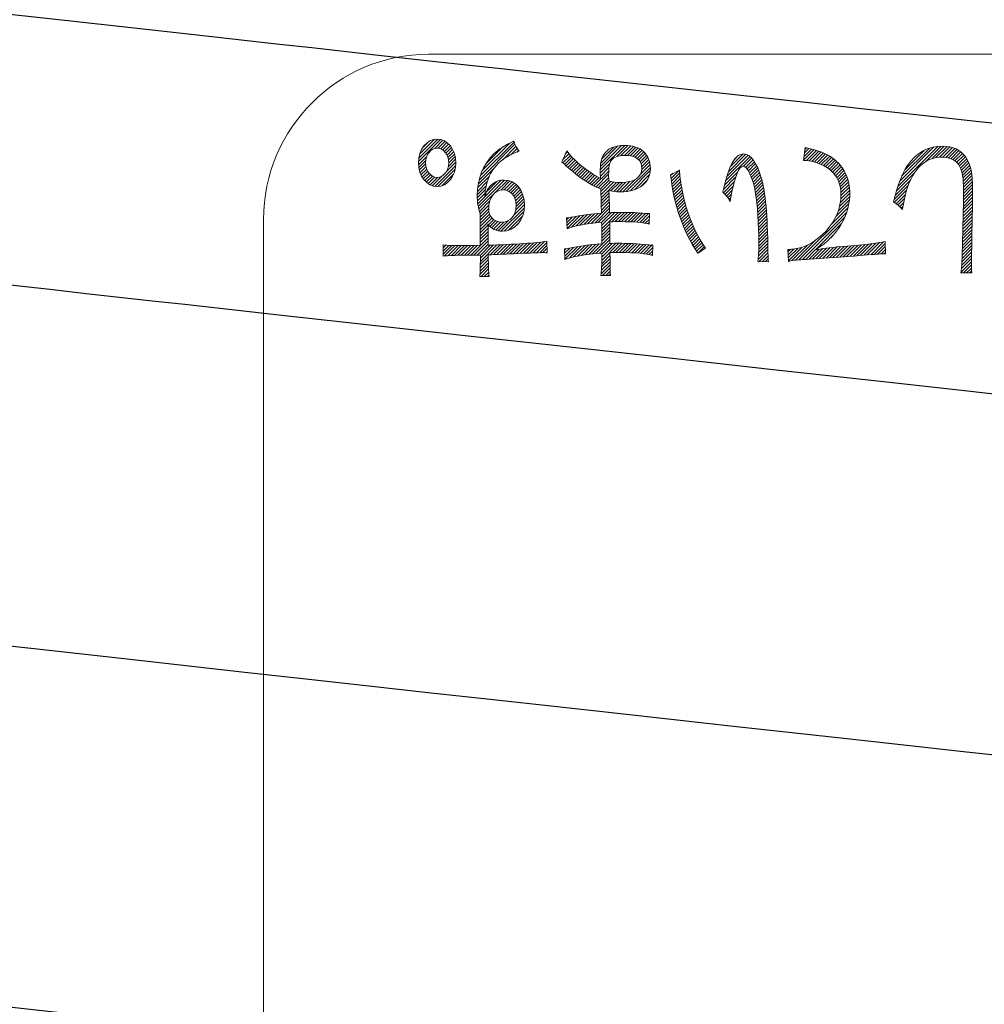
# Model space of a CAD drawing. Units: inches. Extents: x 40530 to 41377, y 13215 to 13803.
# Drawn here: x 41320 to 41325, y 13298 to 13303 of the extents above; entities that cross this region are included whole.
import ezdxf

# ---------------------------------------------------------------- set-up
doc = ezdxf.new("R2010")
doc.units = ezdxf.units.IN
doc.header["$MEASUREMENT"] = 0
for name, color, linetype in [('02-実線-1', 7, 'Continuous'), ('03-細線', 1, 'Continuous'), ('08-ﾊｯﾁﾝｸﾞ', 2, 'Continuous')]:
    doc.layers.add(name, color=color, linetype=linetype)

# ---------------------------------------------------------------- blocks, each defined once
blk = doc.blocks.new('A$C776258ca')
at = {"layer": '03-細線', "color": 1, "linetype": 'Continuous'}
for points, knots in [([(-11.8717, 12.0813), (-13.1491, 12.2259), (-14.3891, 12.3661), (-18.7373, 12.8574), (-21.6368, 13.1842), (-29.6794, 14.0887), (-34.1665, 14.5901), (-45.6245, 15.8604), (-50.595, 16.3956), (-56.3018, 16.9897), (-57.8573, 17.1481), (-60.3408, 17.3974), (-61.308, 17.4935), (-64.3924, 17.7982), (-66.5098, 18.0043), (-70.6015, 18.3947), (-72.576, 18.5796), (-74.5519, 18.7605)], [0.288036, 0.288036, 0.288036, 0.288036, 1.231013, 1.231013, 3.693038, 3.693038, 8.617089, 8.617089, 18.465191, 18.465191, 22.854507, 22.854507, 25.766254, 25.766254, 32.094508, 32.094508, 37.988758, 37.988758, 37.988758, 37.988758]), ([(-11.8717, 10.0686), (-13.2286, 10.2221), (-14.5436, 10.3708), (-18.9624, 10.8701), (-21.8619, 11.1969), (-29.9039, 12.1014), (-34.3903, 12.6027), (-45.8447, 13.8725), (-50.8104, 14.4072), (-56.5073, 15.0003), (-58.0589, 15.1583), (-60.4911, 15.4024), (-61.412, 15.494), (-64.8922, 15.838), (-67.4549, 16.0868), (-71.5282, 16.4725), (-73.0396, 16.6135), (-74.5519, 16.7522)], [0.232793, 0.232793, 0.232793, 0.232793, 1.23115, 1.23115, 3.693451, 3.693451, 8.618052, 8.618052, 18.467254, 18.467254, 22.853507, 22.853507, 25.626333, 25.626333, 33.289985, 33.289985, 37.807432, 37.807432, 37.807432, 37.807432]), ([(-11.8717, 8.0558), (-13.3084, 8.2184), (-14.6983, 8.3756), (-19.1875, 8.8828), (-22.0869, 9.2096), (-30.1285, 10.114), (-34.6141, 10.6152), (-46.065, 11.8847), (-51.0259, 12.4188), (-56.7149, 13.0111), (-58.2643, 13.1689), (-60.6789, 13.4112), (-61.5848, 13.5013), (-63.4034, 13.6811), (-64.3145, 13.7707), (-66.1359, 13.9483), (-67.0468, 14.0365), (-69.7803, 14.299), (-71.6037, 14.4712), (-73.8026, 14.6748), (-74.1773, 14.7094), (-74.5519, 14.7438)], [0.17773, 0.17773, 0.17773, 0.17773, 1.231288, 1.231288, 3.693863, 3.693863, 8.619015, 8.619015, 18.469317, 18.469317, 22.857664, 22.857664, 25.587045, 25.587045, 28.316426, 28.316426, 31.045807, 31.045807, 36.504569, 36.504569, 37.625316, 37.625316, 37.625316, 37.625316]), ([(-11.8717, 6.043), (-13.3885, 6.2147), (-14.8533, 6.3804), (-19.4126, 6.8955), (-22.3119, 7.2223), (-30.353, 8.1266), (-34.8379, 8.6278), (-46.2852, 9.8969), (-51.2413, 10.4305), (-57.0533, 11.0355), (-58.6998, 11.2028), (-61.2042, 11.4536), (-62.1039, 11.543), (-63.9131, 11.7216), (-64.8179, 11.8104), (-67.5329, 12.0747), (-69.3436, 12.2484), (-72.2872, 12.5257), (-73.4194, 12.6312), (-74.5519, 12.7353)], [0.122845, 0.122845, 0.122845, 0.122845, 1.231426, 1.231426, 3.694277, 3.694277, 8.61998, 8.61998, 18.471385, 18.471385, 23.189917, 23.189917, 25.90494, 25.90494, 28.619962, 28.619962, 34.050008, 34.050008, 37.442693, 37.442693, 37.442693, 37.442693]), ([(-11.8717, 4.5335), (-13.4487, 4.712), (-14.9697, 4.884), (-19.5814, 5.405), (-22.4807, 5.7319), (-30.5214, 6.6361), (-35.0058, 7.1372), (-46.4504, 8.406), (-51.4029, 8.9392), (-57.2084, 9.5435), (-58.8527, 9.7107), (-61.3043, 9.9562), (-62.1541, 10.0406), (-63.8621, 10.2094), (-64.7163, 10.2932), (-67.2792, 10.5432), (-68.9884, 10.7076), (-71.9824, 10.9907), (-73.267, 11.1107), (-74.5519, 11.229)], [0.081798, 0.081798, 0.081798, 0.081798, 1.231529, 1.231529, 3.694587, 3.694587, 8.620703, 8.620703, 18.472934, 18.472934, 23.191971, 23.191971, 25.757024, 25.757024, 28.322077, 28.322077, 33.452183, 33.452183, 37.305392, 37.305392, 37.305392, 37.305392]), ([(-11.8717, 3.0239), (-13.509, 3.2092), (-15.0862, 3.3876), (-19.7502, 3.9145), (-22.6495, 4.2414), (-30.6898, 5.1456), (-35.1736, 5.6466), (-46.6155, 6.9151), (-51.5645, 7.4479), (-57.3635, 8.0516), (-59.0057, 8.2185), (-61.3859, 8.4568), (-62.1675, 8.5345), (-63.7376, 8.6898), (-64.5227, 8.767), (-66.8783, 8.9973), (-68.4491, 9.1489), (-71.5305, 9.4419), (-73.041, 9.5834), (-74.5519, 9.7226)], [0.04085, 0.04085, 0.04085, 0.04085, 1.231632, 1.231632, 3.694897, 3.694897, 8.621425, 8.621425, 18.474483, 18.474483, 23.194024, 23.194024, 25.553563, 25.553563, 27.913102, 27.913102, 32.632179, 32.632179, 37.167807, 37.167807, 37.167807, 37.167807]), ([(-11.8717, 1.5143), (-45.8075, 5.3557), (-53.9845, 6.2141), (-66.2947, 7.437), (-70.4222, 7.8353), (-74.5519, 8.2163)], [0, 0, 0, 0, 24.620103, 24.620103, 37.029938, 37.029938, 37.029938, 37.029938])]:
    blk.add_open_spline(points, degree=3, knots=knots, dxfattribs=at)

msp = doc.modelspace()

# ---------------------------------------------------------------- linework, layer by layer
at = {"layer": '02-実線-1', "lineweight": 9}
for points in [[(41320.9388, 13302.2173), (41320.9388, 13302.7239), (41321.353, 13303.1381), (41321.8592, 13303.1381)], [(41321.8592, 13303.1381), (41321.8592, 13303.1381), (41351.0181, 13303.1381), (41351.0181, 13303.1381)], [(41320.9388, 13285.0589), (41320.9388, 13285.0589), (41320.9388, 13302.2173), (41320.9388, 13302.2173)]]:
    msp.add_open_spline(points, degree=3, dxfattribs=at)
at = {"layer": '02-実線-1', "lineweight": 0}
for points, knots in [([(41321.8024, 13302.5329), (41321.8024, 13302.6063), (41321.8493, 13302.6655), (41321.9068, 13302.6655), (41321.9643, 13302.6655), (41322.0108, 13302.6063), (41322.0108, 13302.5329), (41322.0108, 13302.4595), (41321.9643, 13302.4006), (41321.9068, 13302.4006), (41321.8493, 13302.4006), (41321.8024, 13302.4595), (41321.8024, 13302.5329)], [0, 0, 0, 0, 1, 1, 1, 2, 2, 2, 3, 3, 3, 4, 4, 4, 4]), ([(41321.9713, 13302.5329), (41321.9713, 13302.5781), (41321.9424, 13302.6151), (41321.9068, 13302.6151), (41321.8715, 13302.6151), (41321.8426, 13302.5781), (41321.8426, 13302.5329), (41321.8426, 13302.4877), (41321.8715, 13302.4511), (41321.9068, 13302.4511), (41321.9424, 13302.4511), (41321.9713, 13302.4877), (41321.9713, 13302.5329)], [0, 0, 0, 0, 1, 1, 1, 2, 2, 2, 3, 3, 3, 4, 4, 4, 4]), ([(41322.8333, 13302.5745), (41322.8534, 13302.6108), (41322.8961, 13302.6302), (41322.9504, 13302.6302), (41322.9966, 13302.6302), (41323.0344, 13302.6175), (41323.0583, 13302.5949)], [4, 4, 4, 4, 5, 5, 5, 6, 6, 6, 6]), ([(41323.0583, 13302.5949), (41323.082, 13302.5723), (41323.0957, 13302.5385), (41323.0957, 13302.5021), (41323.0957, 13302.4436), (41323.0598, 13302.3977), (41322.9987, 13302.3804)], [6, 6, 6, 6, 7, 7, 7, 8, 8, 8, 8]), ([(41324.5275, 13302.5152), (41324.5768, 13302.5892), (41324.6421, 13302.6256), (41324.7232, 13302.6256), (41324.7825, 13302.6256), (41324.8259, 13302.6044), (41324.8538, 13302.5638)], [9, 9, 9, 9, 10, 10, 10, 11, 11, 11, 11]), ([(41322.1469, 13302.2481), (41322.1353, 13302.2848), (41322.1304, 13302.313), (41322.1304, 13302.3521), (41322.1304, 13302.4439), (41322.1635, 13302.525), (41322.2235, 13302.5825)], [9, 9, 9, 9, 10, 10, 10, 11, 11, 11, 11]), ([(41322.8174, 13302.4464), (41322.816, 13302.4669), (41322.816, 13302.4669), (41322.816, 13302.4781), (41322.816, 13302.5251), (41322.8209, 13302.5533), (41322.8333, 13302.5745)], [2, 2, 2, 2, 3, 3, 3, 4, 4, 4, 4]), ([(41322.8636, 13302.4323), (41322.8904, 13302.4245), (41322.9042, 13302.4228), (41322.9345, 13302.4228), (41323.0033, 13302.4228), (41323.0485, 13302.4542), (41323.0485, 13302.5011), (41323.0485, 13302.548), (41323.0139, 13302.5745), (41322.9536, 13302.5745), (41322.9165, 13302.5745), (41322.8904, 13302.5646), (41322.877, 13302.5452)], [0, 0, 0, 0, 1, 1, 1, 2, 2, 2, 3, 3, 3, 4, 4, 4, 4]), ([(41323.4997, 13302.3689), (41323.534, 13302.5231), (41323.5657, 13302.5824), (41323.6155, 13302.5824), (41323.6539, 13302.5824), (41323.6902, 13302.533), (41323.7139, 13302.4483)], [6, 6, 6, 6, 7, 7, 7, 8, 8, 8, 8]), ([(41324.1301, 13302.5444), (41324.1794, 13302.5024), (41324.2073, 13302.4368), (41324.2073, 13302.3644), (41324.2073, 13302.2618), (41324.1604, 13302.1641), (41324.0775, 13302.0932)], [14, 14, 14, 14, 15, 15, 15, 16, 16, 16, 16]), ([(41324.8072, 13302.5303), (41324.7882, 13302.5525), (41324.7568, 13302.5645), (41324.7204, 13302.5645), (41324.6379, 13302.5645), (41324.574, 13302.512), (41324.5345, 13302.4114)], [4, 4, 4, 4, 5, 5, 5, 6, 6, 6, 6]), ([(41324.8538, 13302.5638), (41324.8824, 13302.5222), (41324.8922, 13302.4756), (41324.8922, 13302.3829), (41324.8922, 13302.3236), (41324.8915, 13302.3017), (41324.8859, 13302.0237)], [11, 11, 11, 11, 12, 12, 12, 13, 13, 13, 13]), ([(41323.6821, 13302.3626), (41323.6666, 13302.4525), (41323.638, 13302.5136), (41323.6119, 13302.5136), (41323.5996, 13302.5136), (41323.5876, 13302.4984), (41323.577, 13302.4695)], [2, 2, 2, 2, 3, 3, 3, 4, 4, 4, 4]), ([(41324.0729, 13302.1507), (41324.1279, 13302.2096), (41324.1583, 13302.2815), (41324.1583, 13302.3549), (41324.1583, 13302.429), (41324.1223, 13302.4879), (41324.0609, 13302.5179)], [7, 7, 7, 7, 8, 8, 8, 9, 9, 9, 9]), ([(41322.1921, 13302.3892), (41322.2133, 13302.4209), (41322.2429, 13302.4368), (41322.2796, 13302.4368), (41322.3463, 13302.4368), (41322.3935, 13302.3786), (41322.3935, 13302.2971), (41322.3935, 13302.2135), (41322.3413, 13302.1514), (41322.2704, 13302.1514), (41322.2373, 13302.1514), (41322.208, 13302.1655), (41322.19, 13302.1916)], [16, 16, 16, 16, 17, 17, 17, 18, 18, 18, 19, 19, 19, 20, 20, 20, 20]), ([(41324.8361, 13302.1056), (41324.8393, 13302.2114), (41324.8414, 13302.3317), (41324.8414, 13302.3712), (41324.8414, 13302.3822), (41324.8407, 13302.404), (41324.84, 13302.4245)], [1, 1, 1, 1, 2, 2, 2, 3, 3, 3, 3]), ([(41322.2235, 13302.216), (41322.2366, 13302.2064), (41322.251, 13302.2019), (41322.2697, 13302.2019), (41322.3138, 13302.2019), (41322.347, 13302.2417), (41322.347, 13302.2946), (41322.347, 13302.3458), (41322.318, 13302.3821), (41322.275, 13302.3821), (41322.2277, 13302.3821), (41322.1942, 13302.3398), (41322.1942, 13302.278), (41322.1942, 13302.2488), (41322.203, 13302.2301), (41322.2235, 13302.216)], [0, 0, 0, 0, 1, 1, 1, 2, 2, 2, 3, 3, 3, 4, 4, 4, 5, 5, 5, 5]), ([(41322.9987, 13302.3804), (41322.9779, 13302.3741), (41322.9571, 13302.3713), (41322.9264, 13302.3713), (41322.9035, 13302.3713), (41322.894, 13302.3723), (41322.8636, 13302.3787)], [8, 8, 8, 8, 9, 9, 9, 10, 10, 10, 10]), ([(41322.8636, 13302.3787), (41322.8647, 13302.3758), (41322.8647, 13302.3758), (41322.8647, 13302.3677), (41322.8647, 13302.3667), (41322.8654, 13302.3635), (41322.8654, 13302.3582)], [10, 10, 10, 10, 11, 11, 11, 12, 12, 12, 12]), ([(41323.6952, 13301.983), (41323.6987, 13302.0101), (41323.7001, 13302.0394), (41323.7001, 13302.0881), (41323.7001, 13302.1851), (41323.6924, 13302.3061), (41323.6821, 13302.3626)], [0, 0, 0, 0, 1, 1, 1, 2, 2, 2, 2]), ([(41322.8682, 13302.2548), (41322.8932, 13302.2559), (41322.9278, 13302.2566), (41322.9497, 13302.2566), (41322.9917, 13302.2566), (41323.0241, 13302.2548), (41323.0675, 13302.2503)], [14, 14, 14, 14, 15, 15, 15, 16, 16, 16, 16]), ([(41323.0897, 13302.1913), (41323.0583, 13302.2002), (41323.0008, 13302.2051), (41322.9303, 13302.2051), (41322.9127, 13302.2051), (41322.8883, 13302.2051), (41322.8689, 13302.2044)], [19, 19, 19, 19, 20, 20, 20, 21, 21, 21, 21]), ([(41322.19, 13302.1916), (41322.1907, 13302.1793), (41322.1907, 13302.1754), (41322.1907, 13302.1429), (41322.1907, 13302.1391), (41322.1914, 13302.1306), (41322.1914, 13302.12)], [20, 20, 20, 20, 21, 21, 21, 22, 22, 22, 22]), ([(41321.9399, 13302.0759), (41321.966, 13302.0724), (41321.99, 13302.0713), (41322.0725, 13302.0713), (41322.0831, 13302.0713), (41322.0905, 13302.0713), (41322.1469, 13302.0731)], [6, 6, 6, 6, 7, 7, 7, 8, 8, 8, 8]), ([(41322.8703, 13302.0837), (41322.8904, 13302.0844), (41322.9014, 13302.0844), (41322.9172, 13302.0844), (41322.968, 13302.0844), (41323.0241, 13302.082), (41323.0869, 13302.0756)], [22, 22, 22, 22, 23, 23, 23, 24, 24, 24, 24]), ([(41323.0869, 13302.0756), (41323.0915, 13302.0746), (41323.0957, 13302.0746), (41323.0993, 13302.0746), (41323.1014, 13302.0746), (41323.1049, 13302.0746), (41323.1088, 13302.0756)], [24, 24, 24, 24, 25, 25, 25, 26, 26, 26, 26]), ([(41322.5198, 13302.0318), (41322.5075, 13302.0322), (41322.5025, 13302.0322), (41322.4923, 13302.0322), (41322.4719, 13302.0322), (41322.4719, 13302.0322), (41322.36, 13302.0272)], [25, 25, 25, 25, 26, 26, 26, 27, 27, 27, 27]), ([(41323.1081, 13302.0157), (41323.0785, 13302.0262), (41323.0061, 13302.0333), (41322.9303, 13302.0333), (41322.9165, 13302.0333), (41322.8932, 13302.0322), (41322.8703, 13302.0322)], [27, 27, 27, 27, 28, 28, 28, 29, 29, 29, 29]), ([(41324.8859, 13302.0237), (41324.8852, 13301.9973), (41324.8852, 13301.9803), (41324.8852, 13301.9662), (41324.8852, 13301.9475), (41324.8859, 13301.9373), (41324.888, 13301.9193)], [13, 13, 13, 13, 14, 14, 14, 15, 15, 15, 15])]:
    msp.add_open_spline(points, degree=3, knots=knots, dxfattribs=at)
for points in [[(41322.2235, 13302.5825), (41322.2517, 13302.609), (41322.2824, 13302.6291), (41322.3332, 13302.6538)], [(41322.3332, 13302.6538), (41322.3449, 13302.6255), (41322.3487, 13302.6178), (41322.3632, 13302.5984)], [(41322.3632, 13302.5984), (41322.3096, 13302.5761), (41322.2789, 13302.5589), (41322.251, 13302.5321)], [(41322.6015, 13302.5374), (41322.6015, 13302.5374), (41322.6294, 13302.5991), (41322.6294, 13302.5991)], [(41322.6294, 13302.5991), (41322.6611, 13302.5568), (41322.7119, 13302.512), (41322.7705, 13302.4729)], [(41323.9494, 13302.5465), (41323.9494, 13302.5465), (41323.959, 13302.6177), (41323.959, 13302.6177)], [(41323.959, 13302.6177), (41323.9664, 13302.616), (41323.9692, 13302.6153), (41323.9805, 13302.6124)], [(41323.9805, 13302.6124), (41324.0489, 13302.5973), (41324.0909, 13302.5786), (41324.1301, 13302.5444)], [(41322.251, 13302.5321), (41322.2006, 13302.4837), (41322.1759, 13302.4262), (41322.1731, 13302.3458)], [(41322.6251, 13302.517), (41322.6138, 13302.5279), (41322.6103, 13302.5304), (41322.6015, 13302.5374)], [(41322.877, 13302.5452), (41322.8675, 13302.5328), (41322.8629, 13302.5081), (41322.8629, 13302.4658)], [(41323.9568, 13302.5465), (41323.9568, 13302.5465), (41323.9494, 13302.5465), (41323.9494, 13302.5465)], [(41324.0609, 13302.5179), (41324.0267, 13302.5338), (41323.9833, 13302.5465), (41323.9568, 13302.5465)], [(41322.8188, 13302.3882), (41322.7581, 13302.4094), (41322.6978, 13302.4499), (41322.6251, 13302.517)], [(41323.208, 13302.4666), (41323.208, 13302.4666), (41323.2577, 13302.4924), (41323.2577, 13302.4924)], [(41323.2577, 13302.4924), (41323.2701, 13302.3284), (41323.3209, 13302.177), (41323.402, 13302.0571)], [(41324.4506, 13302.3148), (41324.4767, 13302.4181), (41324.4968, 13302.4703), (41324.5275, 13302.5152)], [(41324.84, 13302.4245), (41324.8368, 13302.4774), (41324.828, 13302.5063), (41324.8072, 13302.5303)], [(41322.7705, 13302.4729), (41322.7828, 13302.4651), (41322.7987, 13302.4559), (41322.8174, 13302.4464)], [(41322.8629, 13302.4658), (41322.8629, 13302.4658), (41322.8636, 13302.4323), (41322.8636, 13302.4323)], [(41323.2606, 13302.231), (41323.2341, 13302.3051), (41323.2207, 13302.3679), (41323.208, 13302.4666)], [(41323.577, 13302.4695), (41323.5608, 13302.4254), (41323.5498, 13302.3785), (41323.541, 13302.3181)], [(41323.7139, 13302.4483), (41323.7379, 13302.3643), (41323.7481, 13302.2514), (41323.7513, 13302.0341)], [(41322.1731, 13302.3458), (41322.1794, 13302.3669), (41322.1836, 13302.3768), (41322.1921, 13302.3892)], [(41322.823, 13302.2531), (41322.8216, 13302.3025), (41322.8216, 13302.3025), (41322.8188, 13302.3882)], [(41323.541, 13302.3181), (41323.5259, 13302.3414), (41323.5195, 13302.3492), (41323.4997, 13302.3689)], [(41324.5345, 13302.4114), (41324.5186, 13302.3687), (41324.5105, 13302.3345), (41324.5003, 13302.2724)], [(41322.8654, 13302.3582), (41322.8661, 13302.3504), (41322.8661, 13302.3317), (41322.8668, 13302.3063)], [(41324.5003, 13302.2724), (41324.4809, 13302.294), (41324.4724, 13302.3007), (41324.4506, 13302.3148)], [(41322.8668, 13302.3063), (41322.8675, 13302.2943), (41322.8675, 13302.2781), (41322.8682, 13302.2548)], [(41322.1469, 13302.0731), (41322.1469, 13302.0731), (41322.1469, 13302.2481), (41322.1469, 13302.2481)], [(41322.6287, 13302.2256), (41322.6375, 13302.2266), (41322.6445, 13302.2277), (41322.6685, 13302.2319)], [(41322.6315, 13302.1649), (41322.6315, 13302.1649), (41322.6287, 13302.2256), (41322.6287, 13302.2256)], [(41322.6685, 13302.2319), (41322.7169, 13302.2418), (41322.7712, 13302.2485), (41322.823, 13302.2531)], [(41322.8689, 13302.2044), (41322.8689, 13302.2044), (41322.8703, 13302.0837), (41322.8703, 13302.0837)], [(41323.0675, 13302.2503), (41323.0753, 13302.2495), (41323.0806, 13302.2495), (41323.0848, 13302.2495)], [(41323.0848, 13302.2495), (41323.0848, 13302.2495), (41323.0905, 13302.2495), (41323.0905, 13302.2495)], [(41323.0905, 13302.2495), (41323.0905, 13302.2495), (41323.0897, 13302.1913), (41323.0897, 13302.1913)], [(41323.3597, 13302.0299), (41323.3145, 13302.0976), (41323.286, 13302.1558), (41323.2606, 13302.231)], [(41322.8238, 13302.2012), (41322.7292, 13302.192), (41322.6692, 13302.1815), (41322.6315, 13302.1649)], [(41322.8252, 13302.082), (41322.8245, 13302.1543), (41322.8245, 13302.1543), (41322.8238, 13302.2012)], [(41323.9392, 13302.0618), (41323.9861, 13302.0773), (41324.0341, 13302.109), (41324.0729, 13302.1507)], [(41322.1914, 13302.12), (41322.1914, 13302.12), (41322.1914, 13302.0741), (41322.1914, 13302.0741)], [(41322.1914, 13302.0741), (41322.3311, 13302.0773), (41322.4712, 13302.0865), (41322.5177, 13302.096)], [(41322.5177, 13302.096), (41322.5177, 13302.096), (41322.5198, 13302.0318), (41322.5198, 13302.0318)], [(41324.0775, 13302.0932), (41324.056, 13302.0748), (41324.0376, 13302.0621), (41324.0115, 13302.0466)], [(41324.1646, 13302.066), (41324.3079, 13302.0783), (41324.3699, 13302.0854), (41324.4038, 13302.0949)], [(41324.4038, 13302.0949), (41324.4038, 13302.0949), (41324.4073, 13302.0254), (41324.4073, 13302.0254)], [(41324.8273, 13301.9193), (41324.8316, 13301.9493), (41324.8344, 13301.9945), (41324.8361, 13302.1056)], [(41321.9399, 13302.0131), (41321.9399, 13302.0131), (41321.9399, 13302.0759), (41321.9399, 13302.0759)], [(41322.616, 13302.0538), (41322.628, 13302.0545), (41322.628, 13302.0545), (41322.6639, 13302.0605)], [(41322.6195, 13301.9938), (41322.6195, 13301.9938), (41322.616, 13302.0538), (41322.616, 13302.0538)], [(41322.6639, 13302.0605), (41322.7292, 13302.0728), (41322.7479, 13302.0756), (41322.8252, 13302.082)], [(41323.1088, 13302.0756), (41323.1088, 13302.0756), (41323.1081, 13302.0157), (41323.1081, 13302.0157)], [(41323.402, 13302.0571), (41323.402, 13302.0571), (41323.3597, 13302.0299), (41323.3597, 13302.0299)], [(41323.8612, 13302.0501), (41323.8895, 13302.0501), (41323.9131, 13302.0536), (41323.9392, 13302.0618)], [(41323.8658, 13301.9838), (41323.8658, 13301.9838), (41323.8612, 13302.0501), (41323.8612, 13302.0501)], [(41324.0115, 13302.0466), (41324.0524, 13302.0554), (41324.0874, 13302.06), (41324.1646, 13302.066)], [(41322.1477, 13302.0191), (41322.0164, 13302.0181), (41321.9631, 13302.0166), (41321.9399, 13302.0131)], [(41322.1441, 13301.8992), (41322.1469, 13301.9274), (41322.1477, 13301.9408), (41322.1477, 13302.0096)], [(41322.1477, 13302.0096), (41322.1477, 13302.0096), (41322.1477, 13302.0191), (41322.1477, 13302.0191)], [(41322.36, 13302.0272), (41322.2934, 13302.0237), (41322.2394, 13302.0219), (41322.1921, 13302.0198)], [(41322.1921, 13302.0198), (41322.1921, 13302.0198), (41322.1935, 13301.9503), (41322.1935, 13301.9503)], [(41322.8252, 13302.0298), (41322.7292, 13302.022), (41322.6576, 13302.0097), (41322.6195, 13301.9938)], [(41322.8202, 13301.9052), (41322.823, 13301.9239), (41322.8245, 13301.9663), (41322.8252, 13302.0298)], [(41322.8703, 13302.0322), (41322.871, 13301.925), (41322.871, 13301.925), (41322.8735, 13301.9052)], [(41323.7534, 13301.9819), (41323.7534, 13301.9819), (41323.6952, 13301.983), (41323.6952, 13301.983)], [(41323.7513, 13302.0341), (41323.752, 13302.0006), (41323.752, 13301.9978), (41323.7534, 13301.9819)], [(41323.948, 13301.9937), (41323.9096, 13301.9916), (41323.8768, 13301.9884), (41323.8658, 13301.9838)], [(41324.3428, 13302.0226), (41324.2602, 13302.0148), (41324.0376, 13301.999), (41323.948, 13301.9937)], [(41324.3823, 13302.0254), (41324.3724, 13302.0254), (41324.3643, 13302.0244), (41324.3428, 13302.0226)], [(41324.4073, 13302.0254), (41324.4073, 13302.0254), (41324.3823, 13302.0254), (41324.3823, 13302.0254)], [(41322.1935, 13301.9503), (41322.1935, 13301.9274), (41322.1942, 13301.9175), (41322.1963, 13301.8992)], [(41322.1963, 13301.8992), (41322.1963, 13301.8992), (41322.1441, 13301.8992), (41322.1441, 13301.8992)], [(41322.8735, 13301.9052), (41322.8735, 13301.9052), (41322.8202, 13301.9052), (41322.8202, 13301.9052)], [(41324.888, 13301.9193), (41324.888, 13301.9193), (41324.8273, 13301.9193), (41324.8273, 13301.9193)]]:
    msp.add_open_spline(points, degree=3, dxfattribs=at)
at = {"layer": '08-ﾊｯﾁﾝｸﾞ', "linetype": 'Continuous'}
for p, q in [((41321.9258, 13302.6633), (41321.8025, 13302.54)), ((41321.9103, 13302.6655), (41321.8045, 13302.5597)), ((41321.8912, 13302.6641), (41321.81, 13302.5829)), ((41321.8625, 13302.653), (41321.8253, 13302.6159)), ((41321.9392, 13302.659), (41321.8935, 13302.6133)), ((41321.9509, 13302.6531), (41321.9126, 13302.6148)), ((41321.9614, 13302.6459), (41321.9266, 13302.6111)), ((41322.3353, 13302.6486), (41322.1472, 13302.4605)), ((41322.3123, 13302.6433), (41322.1583, 13302.4892)), ((41321.9708, 13302.6376), (41321.938, 13302.6048)), ((41321.9791, 13302.6283), (41321.9475, 13302.5966)), ((41321.9866, 13302.6181), (41321.9554, 13302.5869)), ((41321.9932, 13302.6069), (41321.9619, 13302.5756)), ((41321.9988, 13302.5949), (41321.9668, 13302.5629)), ((41322.3406, 13302.6362), (41322.1402, 13302.4357)), ((41322.2707, 13302.6193), (41322.1783, 13302.5269)), ((41322.3464, 13302.6243), (41322.2725, 13302.5504)), ((41322.3529, 13302.6131), (41322.3176, 13302.5778)), ((41322.3601, 13302.6026), (41322.3504, 13302.593)), ((41322.6337, 13302.5935), (41322.6211, 13302.5808)), ((41322.9533, 13302.6302), (41322.8162, 13302.493)), ((41322.9351, 13302.6297), (41322.8171, 13302.5116)), ((41322.9149, 13302.6272), (41322.8193, 13302.5315)), ((41322.891, 13302.6208), (41322.8245, 13302.5544)), ((41322.9702, 13302.6294), (41322.9088, 13302.5679)), ((41322.986, 13302.6275), (41322.9316, 13302.5731)), ((41323.0006, 13302.6245), (41322.9506, 13302.5744)), ((41323.0143, 13302.6205), (41322.9678, 13302.5739)), ((41323.027, 13302.6155), (41322.9835, 13302.5719)), ((41323.0387, 13302.6095), (41322.9977, 13302.5685)), ((41323.0493, 13302.6025), (41323.0104, 13302.5635)), ((41323.0589, 13302.5944), (41323.0215, 13302.5569)), ((41324.0074, 13302.6059), (41323.9497, 13302.5482)), ((41323.9933, 13302.6095), (41323.9524, 13302.5686)), ((41323.9789, 13302.6128), (41323.9551, 13302.589)), ((41323.9648, 13302.6163), (41323.9578, 13302.6094)), ((41324.0212, 13302.602), (41323.9653, 13302.5461)), ((41324.0347, 13302.5978), (41323.9808, 13302.544)), ((41324.0477, 13302.5932), (41323.9954, 13302.5409)), ((41324.0603, 13302.5881), (41324.0094, 13302.5372)), ((41324.6975, 13302.6243), (41324.475, 13302.4017)), ((41324.6768, 13302.6213), (41324.4842, 13302.4286)), ((41324.6532, 13302.6153), (41324.496, 13302.4581)), ((41324.6238, 13302.6036), (41324.514, 13302.4938)), ((41324.7164, 13302.6255), (41324.6302, 13302.5393)), ((41324.7339, 13302.6253), (41324.664, 13302.5554)), ((41324.7502, 13302.624), (41324.6879, 13302.5617)), ((41324.7654, 13302.6215), (41324.7081, 13302.5641)), ((41324.7795, 13302.6179), (41324.7261, 13302.5644)), ((41324.7926, 13302.6133), (41324.7423, 13302.563)), ((41324.8047, 13302.6077), (41324.757, 13302.5601)), ((41324.8159, 13302.6012), (41324.7704, 13302.5557)), ((41324.8261, 13302.5938), (41324.7824, 13302.5501)), ((41324.8355, 13302.5855), (41324.7933, 13302.5432)), ((41321.8492, 13302.569), (41321.8027, 13302.5225)), ((41321.8433, 13302.5455), (41321.8044, 13302.5066)), ((41322.0108, 13302.5362), (41321.9584, 13302.4838)), ((41322.0097, 13302.5528), (41321.9693, 13302.5123)), ((41322.0035, 13302.5819), (41321.9702, 13302.5486)), ((41322.0072, 13302.5679), (41321.9713, 13302.5321)), ((41322.6417, 13302.5837), (41322.6065, 13302.5486)), ((41322.6499, 13302.5743), (41322.6079, 13302.5323)), ((41322.6584, 13302.5651), (41322.6175, 13302.5242)), ((41322.6672, 13302.5562), (41322.6266, 13302.5156)), ((41322.6761, 13302.5475), (41322.6359, 13302.5072)), ((41322.6853, 13302.5389), (41322.6452, 13302.4988)), ((41322.6946, 13302.5306), (41322.6547, 13302.4906)), ((41323.0674, 13302.5852), (41323.031, 13302.5488)), ((41323.0749, 13302.5749), (41323.0387, 13302.5388)), ((41323.0813, 13302.5637), (41323.0444, 13302.5268)), ((41323.0868, 13302.5515), (41323.0477, 13302.5125)), ((41323.0911, 13302.5381), (41323.0482, 13302.4953)), ((41323.6511, 13302.5679), (41323.515, 13302.4317)), ((41323.6407, 13302.5751), (41323.5219, 13302.4563)), ((41323.6284, 13302.5805), (41323.5302, 13302.4822)), ((41323.6125, 13302.5823), (41323.541, 13302.5107)), ((41323.5874, 13302.5748), (41323.5605, 13302.5479)), ((41323.6602, 13302.5592), (41323.6143, 13302.5134)), ((41323.6683, 13302.5497), (41323.6263, 13302.5077)), ((41323.6756, 13302.5393), (41323.6351, 13302.4987)), ((41324.0725, 13302.5826), (41324.0228, 13302.533)), ((41324.0842, 13302.5766), (41324.0359, 13302.5283)), ((41324.0953, 13302.5701), (41324.0486, 13302.5233)), ((41324.106, 13302.5631), (41324.0608, 13302.5179)), ((41324.1163, 13302.5557), (41324.0724, 13302.5118)), ((41324.126, 13302.5478), (41324.0832, 13302.505)), ((41324.1355, 13302.5396), (41324.0934, 13302.4975)), ((41324.1444, 13302.5308), (41324.103, 13302.4893)), ((41324.8441, 13302.5764), (41324.8028, 13302.5351)), ((41324.8519, 13302.5665), (41324.811, 13302.5257)), ((41324.859, 13302.5559), (41324.8183, 13302.5152)), ((41324.8654, 13302.5447), (41324.8244, 13302.5037)), ((41324.8711, 13302.5327), (41324.8294, 13302.491)), ((41321.8427, 13302.5272), (41321.8074, 13302.4919)), ((41321.8448, 13302.5116), (41321.8116, 13302.4784)), ((41321.8488, 13302.4979), (41321.8167, 13302.4658)), ((41321.8543, 13302.4858), (41321.8228, 13302.4542)), ((41322.0102, 13302.5179), (41321.8939, 13302.4016)), ((41322.007, 13302.497), (41321.9107, 13302.4007)), ((41322.2234, 13302.5013), (41322.1355, 13302.4134)), ((41322.7042, 13302.5224), (41322.6642, 13302.4825)), ((41322.7139, 13302.5145), (41322.6739, 13302.4745)), ((41322.7237, 13302.5066), (41322.6837, 13302.4666)), ((41322.7337, 13302.499), (41322.6936, 13302.4589)), ((41322.7439, 13302.4914), (41322.7037, 13302.4513)), ((41322.7542, 13302.4841), (41322.714, 13302.4439)), ((41322.7646, 13302.4768), (41322.7245, 13302.4367)), ((41322.8634, 13302.4872), (41322.7804, 13302.4042)), ((41322.869, 13302.5282), (41322.816, 13302.4752)), ((41322.8649, 13302.5064), (41322.8166, 13302.4581)), ((41323.0956, 13302.5073), (41322.9612, 13302.3729)), ((41323.0951, 13302.4892), (41322.9821, 13302.3761)), ((41323.0941, 13302.5235), (41323.0411, 13302.4705)), ((41323.2572, 13302.4921), (41323.2108, 13302.4457)), ((41323.2591, 13302.4763), (41323.213, 13302.4302)), ((41323.5814, 13302.4804), (41323.5088, 13302.4079)), ((41323.6823, 13302.5283), (41323.6423, 13302.4883)), ((41323.6884, 13302.5167), (41323.6485, 13302.4769)), ((41323.6941, 13302.5047), (41323.6541, 13302.4648)), ((41323.6993, 13302.4922), (41323.6592, 13302.4521)), ((41323.7041, 13302.4794), (41323.6637, 13302.439)), ((41324.1529, 13302.5216), (41324.1118, 13302.4805)), ((41324.1607, 13302.5117), (41324.12, 13302.4711)), ((41324.168, 13302.5014), (41324.1275, 13302.4609)), ((41324.1748, 13302.4905), (41324.1343, 13302.45)), ((41324.181, 13302.479), (41324.1404, 13302.4384)), ((41324.5685, 13302.4776), (41324.4672, 13302.3762)), ((41324.8761, 13302.52), (41324.8332, 13302.4772)), ((41324.8803, 13302.5066), (41324.8361, 13302.4624)), ((41324.8838, 13302.4923), (41324.8382, 13302.4468)), ((41324.8865, 13302.4774), (41324.8396, 13302.4305)), ((41321.8614, 13302.4751), (41321.8298, 13302.4435)), ((41321.8699, 13302.466), (41321.8376, 13302.4337)), ((41321.8801, 13302.4585), (41321.8465, 13302.4249)), ((41321.8924, 13302.4531), (41321.8563, 13302.417)), ((41321.908, 13302.4511), (41321.8673, 13302.4104)), ((41321.9323, 13302.4577), (41321.8797, 13302.4051)), ((41321.999, 13302.4713), (41321.9322, 13302.4046)), ((41322.1861, 13302.4286), (41322.131, 13302.3735)), ((41322.1969, 13302.4571), (41322.1326, 13302.3928)), ((41322.2639, 13302.4358), (41322.1334, 13302.3052)), ((41322.2826, 13302.4368), (41322.1359, 13302.2901)), ((41322.2401, 13302.4296), (41322.1822, 13302.3717)), ((41322.2987, 13302.4351), (41322.2303, 13302.3668)), ((41322.3128, 13302.4316), (41322.2622, 13302.381)), ((41322.3254, 13302.4265), (41322.2808, 13302.3819)), ((41322.7753, 13302.4699), (41322.7352, 13302.4297)), ((41322.7864, 13302.4633), (41322.7461, 13302.4229)), ((41322.7977, 13302.4569), (41322.7572, 13302.4164)), ((41322.8092, 13302.4507), (41322.7686, 13302.4102)), ((41322.8629, 13302.4691), (41322.7925, 13302.3986)), ((41322.8632, 13302.4517), (41322.8049, 13302.3934)), ((41322.8636, 13302.4344), (41322.8178, 13302.3886)), ((41322.8758, 13302.4289), (41322.8193, 13302.3724)), ((41322.8903, 13302.4258), (41322.8199, 13302.3553)), ((41322.906, 13302.4237), (41322.8205, 13302.3382)), ((41322.9228, 13302.4229), (41322.876, 13302.3761)), ((41322.9404, 13302.4228), (41322.8911, 13302.3735)), ((41322.9595, 13302.4242), (41322.907, 13302.3717)), ((41322.9813, 13302.4284), (41322.9242, 13302.3713)), ((41323.0109, 13302.4403), (41322.9422, 13302.3715)), ((41323.0912, 13302.4676), (41323.0065, 13302.3828)), ((41323.0774, 13302.4361), (41323.0402, 13302.3989)), ((41323.2205, 13302.4731), (41323.2087, 13302.4613)), ((41323.2607, 13302.4602), (41323.2153, 13302.4148)), ((41323.2625, 13302.4444), (41323.2177, 13302.3996)), ((41323.2645, 13302.4287), (41323.2203, 13302.3845)), ((41323.5632, 13302.4269), (41323.5025, 13302.3662)), ((41323.571, 13302.4524), (41323.5033, 13302.3847)), ((41323.7085, 13302.4662), (41323.6679, 13302.4255)), ((41323.7127, 13302.4526), (41323.6717, 13302.4116)), ((41323.7165, 13302.4388), (41323.6752, 13302.3974)), ((41323.7201, 13302.4247), (41323.6783, 13302.3829)), ((41324.1867, 13302.467), (41324.1457, 13302.426)), ((41324.1917, 13302.4544), (41324.1502, 13302.4128)), ((41324.1962, 13302.4411), (41324.1538, 13302.3987)), ((41324.2, 13302.4273), (41324.1564, 13302.3837)), ((41324.5456, 13302.437), (41324.4602, 13302.3516)), ((41324.8886, 13302.4618), (41324.8404, 13302.4136)), ((41324.8901, 13302.4457), (41324.8409, 13302.3965)), ((41324.8912, 13302.4291), (41324.8413, 13302.3792)), ((41322.1799, 13302.4048), (41322.1304, 13302.3552)), ((41322.1762, 13302.3834), (41322.1306, 13302.3378)), ((41322.3367, 13302.4201), (41322.2956, 13302.3791)), ((41322.3468, 13302.4126), (41322.308, 13302.3738)), ((41322.3559, 13302.404), (41322.3184, 13302.3665)), ((41322.364, 13302.3944), (41322.3271, 13302.3575)), ((41322.3712, 13302.3839), (41322.3343, 13302.347)), ((41322.3774, 13302.3725), (41322.34, 13302.335)), ((41323.2668, 13302.4133), (41323.223, 13302.3695)), ((41323.2693, 13302.3981), (41323.2259, 13302.3547)), ((41323.2719, 13302.3831), (41323.229, 13302.3402)), ((41323.2748, 13302.3683), (41323.2323, 13302.3258)), ((41323.557, 13302.403), (41323.5112, 13302.3572)), ((41323.5519, 13302.3802), (41323.5196, 13302.3479)), ((41323.7234, 13302.4103), (41323.6812, 13302.3681)), ((41323.7263, 13302.3956), (41323.6837, 13302.353)), ((41323.7291, 13302.3806), (41323.686, 13302.3375)), ((41324.2068, 13302.3811), (41324.1572, 13302.3315)), ((41324.203, 13302.4127), (41324.1579, 13302.3675)), ((41324.2054, 13302.3973), (41324.1582, 13302.3502)), ((41324.5327, 13302.4064), (41324.4538, 13302.3276)), ((41324.5237, 13302.3798), (41324.4555, 13302.3116)), ((41324.8922, 13302.3771), (41324.841, 13302.3259)), ((41324.8922, 13302.3947), (41324.8412, 13302.3438)), ((41324.8919, 13302.412), (41324.8414, 13302.3616)), ((41322.1741, 13302.3636), (41322.1316, 13302.3211)), ((41322.2174, 13302.3539), (41322.1391, 13302.2756)), ((41322.1996, 13302.3184), (41322.1428, 13302.2616)), ((41322.3827, 13302.3601), (41322.3441, 13302.3215)), ((41322.3926, 13302.3169), (41322.3441, 13302.2685)), ((41322.3871, 13302.3468), (41322.3465, 13302.3062)), ((41322.3904, 13302.3324), (41322.3468, 13302.2889)), ((41322.865, 13302.3651), (41322.821, 13302.3211)), ((41322.8659, 13302.3483), (41322.8216, 13302.304)), ((41322.8662, 13302.331), (41322.8221, 13302.2868)), ((41322.8666, 13302.3137), (41322.8226, 13302.2696)), ((41323.2779, 13302.3537), (41323.2358, 13302.3116)), ((41323.2812, 13302.3393), (41323.2395, 13302.2976)), ((41323.2846, 13302.3251), (41323.2434, 13302.2838)), ((41323.5476, 13302.3582), (41323.5274, 13302.338)), ((41323.5439, 13302.3369), (41323.5347, 13302.3277)), ((41323.7316, 13302.3654), (41323.6879, 13302.3218)), ((41323.7338, 13302.35), (41323.6896, 13302.3058)), ((41323.7358, 13302.3344), (41323.6912, 13302.2897)), ((41323.7377, 13302.3185), (41323.6926, 13302.2734)), ((41324.2052, 13302.3264), (41324.1425, 13302.2638)), ((41324.2068, 13302.3457), (41324.1501, 13302.289)), ((41324.2073, 13302.3639), (41324.1547, 13302.3113)), ((41324.5168, 13302.3552), (41324.466, 13302.3044)), ((41324.5113, 13302.3321), (41324.476, 13302.2967)), ((41324.8918, 13302.3236), (41324.8401, 13302.2719)), ((41324.892, 13302.3415), (41324.8405, 13302.2899)), ((41324.8922, 13302.3593), (41324.8408, 13302.3079)), ((41322.1953, 13302.2964), (41322.1469, 13302.2481)), ((41322.1942, 13302.2777), (41322.1469, 13302.2304)), ((41322.1954, 13302.2612), (41322.1469, 13302.2127)), ((41322.393, 13302.2819), (41322.2627, 13302.1517)), ((41322.3902, 13302.2615), (41322.2805, 13302.1518)), ((41322.3935, 13302.3002), (41322.3325, 13302.2392)), ((41322.8672, 13302.2966), (41322.7654, 13302.1948)), ((41322.8676, 13302.2793), (41322.7855, 13302.1972)), ((41322.868, 13302.262), (41322.8053, 13302.1994)), ((41322.9152, 13302.2562), (41322.8243, 13302.1653)), ((41322.9332, 13302.2565), (41322.8814, 13302.2047)), ((41322.951, 13302.2566), (41322.8994, 13302.205)), ((41322.9685, 13302.2565), (41322.9171, 13302.2051)), ((41323.2883, 13302.311), (41323.2475, 13302.2702)), ((41323.2921, 13302.2972), (41323.2517, 13302.2568)), ((41323.2961, 13302.2835), (41323.2562, 13302.2436)), ((41323.3002, 13302.27), (41323.2607, 13302.2305)), ((41323.3046, 13302.2567), (41323.2653, 13302.2174)), ((41323.7393, 13302.3025), (41323.6938, 13302.257)), ((41323.7408, 13302.2863), (41323.695, 13302.2405)), ((41323.7422, 13302.27), (41323.696, 13302.2238)), ((41324.1902, 13302.2584), (41323.924, 13301.9921)), ((41324.1974, 13302.2832), (41324.1059, 13302.1917)), ((41324.2021, 13302.3057), (41324.13, 13302.2336)), ((41324.5069, 13302.3099), (41324.4853, 13302.2883)), ((41324.503, 13302.2883), (41324.494, 13302.2793)), ((41324.8909, 13302.2696), (41324.839, 13302.2178)), ((41324.8912, 13302.2877), (41324.8394, 13302.2359)), ((41324.8915, 13302.3057), (41324.8398, 13302.2539)), ((41322.1989, 13302.247), (41322.1469, 13302.195)), ((41322.2046, 13302.235), (41322.1469, 13302.1774)), ((41322.2124, 13302.2252), (41322.1469, 13302.1597)), ((41322.222, 13302.217), (41322.1928, 13302.1878)), ((41322.2328, 13302.2102), (41322.201, 13302.1784)), ((41322.2454, 13302.2051), (41322.2106, 13302.1703)), ((41322.2602, 13302.2023), (41322.2213, 13302.1634)), ((41322.278, 13302.2023), (41322.2335, 13302.1578)), ((41322.3043, 13302.211), (41322.2472, 13302.1538)), ((41322.3837, 13302.2373), (41322.3022, 13302.1558)), ((41322.6384, 13302.2268), (41322.629, 13302.2175)), ((41322.6595, 13302.2303), (41322.6298, 13302.2006)), ((41322.6813, 13302.2344), (41322.6306, 13302.1837)), ((41322.7028, 13302.2382), (41322.6314, 13302.1668)), ((41322.7238, 13302.2416), (41322.6562, 13302.1739)), ((41322.7444, 13302.2445), (41322.6803, 13302.1804)), ((41322.7646, 13302.247), (41322.7027, 13302.1851)), ((41322.7846, 13302.2493), (41322.7242, 13302.1889)), ((41322.8043, 13302.2513), (41322.745, 13302.1921)), ((41322.8789, 13302.2552), (41322.8238, 13302.2001)), ((41322.8971, 13302.2558), (41322.824, 13302.1827)), ((41322.9858, 13302.2561), (41322.9348, 13302.2051)), ((41323.0028, 13302.2554), (41322.9523, 13302.2049)), ((41323.0195, 13302.2545), (41322.9696, 13302.2046)), ((41323.036, 13302.2532), (41322.9867, 13302.2039)), ((41323.0522, 13302.2518), (41323.0035, 13302.2031)), ((41323.0683, 13302.2502), (41323.02, 13302.2019)), ((41323.0853, 13302.2495), (41323.0362, 13302.2004)), ((41323.0903, 13302.2368), (41323.052, 13302.1986)), ((41323.0901, 13302.2189), (41323.0674, 13302.1962)), ((41323.3091, 13302.2435), (41323.27, 13302.2044)), ((41323.3138, 13302.2305), (41323.2748, 13302.1915)), ((41323.3186, 13302.2177), (41323.2798, 13302.1789)), ((41323.3237, 13302.205), (41323.285, 13302.1664)), ((41323.7434, 13302.2535), (41323.6969, 13302.207)), ((41323.7445, 13302.2369), (41323.6977, 13302.1902)), ((41323.7455, 13302.2202), (41323.6984, 13302.1732)), ((41323.7463, 13302.2034), (41323.699, 13302.1561)), ((41324.1794, 13302.2299), (41323.9429, 13301.9934)), ((41324.8898, 13302.2155), (41324.8377, 13302.1635)), ((41324.8902, 13302.2336), (41324.8382, 13302.1816)), ((41324.8905, 13302.2516), (41324.8386, 13302.1997)), ((41322.1903, 13302.1854), (41322.1469, 13302.142)), ((41322.1907, 13302.168), (41322.1469, 13302.1243)), ((41322.1907, 13302.1504), (41322.1469, 13302.1067)), ((41322.3645, 13302.2004), (41322.3364, 13302.1724)), ((41322.869, 13302.1924), (41322.8245, 13302.1478)), ((41322.8693, 13302.1749), (41322.8247, 13302.1303)), ((41322.8695, 13302.1574), (41322.8249, 13302.1128)), ((41323.0899, 13302.201), (41323.0821, 13302.1933)), ((41323.3288, 13302.1925), (41323.2904, 13302.154)), ((41323.3342, 13302.1802), (41323.2959, 13302.1419)), ((41323.3397, 13302.168), (41323.3016, 13302.1299)), ((41323.3454, 13302.156), (41323.3075, 13302.1181)), ((41323.7471, 13302.1866), (41323.6995, 13302.1389)), ((41323.7478, 13302.1696), (41323.6998, 13302.1216)), ((41323.7485, 13302.1525), (41323.7001, 13302.1041)), ((41324.1619, 13302.1947), (41324.0171, 13302.0499)), ((41324.8887, 13302.1614), (41324.8362, 13302.1089)), ((41324.8891, 13302.1794), (41324.8368, 13302.1271)), ((41324.8894, 13302.1975), (41324.8373, 13302.1453)), ((41322.1914, 13302.1157), (41322.0943, 13302.0186)), ((41322.1914, 13302.0981), (41322.1121, 13302.0188)), ((41322.1911, 13302.1331), (41322.1469, 13302.089)), ((41322.5054, 13302.0938), (41322.4423, 13302.0308)), ((41322.8699, 13302.1225), (41322.7721, 13302.0247)), ((41322.8701, 13302.105), (41322.7919, 13302.0268)), ((41322.8697, 13302.1399), (41322.825, 13302.0953)), ((41323.3512, 13302.1442), (41323.3135, 13302.1065)), ((41323.3572, 13302.1325), (41323.3198, 13302.0951)), ((41323.3633, 13302.1209), (41323.3262, 13302.0838)), ((41323.3696, 13302.1095), (41323.3327, 13302.0726)), ((41323.376, 13302.0983), (41323.3393, 13302.0616)), ((41323.75, 13302.101), (41323.6998, 13302.0508)), ((41323.7495, 13302.1183), (41323.7, 13302.0688)), ((41323.749, 13302.1354), (41323.7001, 13302.0865)), ((41324.0136, 13302.0995), (41323.9046, 13301.9905)), ((41324.1182, 13302.1334), (41324.0813, 13302.0965)), ((41324.3959, 13302.0929), (41324.3239, 13302.0209)), ((41324.8876, 13302.1072), (41324.8352, 13302.0548)), ((41324.888, 13302.1253), (41324.8356, 13302.0729)), ((41324.8883, 13302.1433), (41324.8359, 13302.0909)), ((41321.9553, 13302.0741), (41321.9399, 13302.0587)), ((41321.9718, 13302.0729), (41321.9399, 13302.041)), ((41321.9887, 13302.0722), (41321.9399, 13302.0233)), ((41322.006, 13302.0717), (41321.9484, 13302.0142)), ((41322.0234, 13302.0715), (41321.9675, 13302.0156)), ((41322.041, 13302.0714), (41321.9861, 13302.0165)), ((41322.0586, 13302.0713), (41322.0043, 13302.0171)), ((41322.0763, 13302.0713), (41322.0225, 13302.0175)), ((41322.0942, 13302.0716), (41322.0405, 13302.0179)), ((41322.1123, 13302.072), (41322.0585, 13302.0182)), ((41322.1306, 13302.0726), (41322.0764, 13302.0184)), ((41322.1914, 13302.0804), (41322.13, 13302.019)), ((41322.2395, 13302.0755), (41322.1476, 13301.9836)), ((41322.2213, 13302.0749), (41322.1476, 13302.0013)), ((41322.2031, 13302.0744), (41322.1477, 13302.019)), ((41322.2578, 13302.0761), (41322.202, 13302.0202)), ((41322.2762, 13302.0768), (41322.2204, 13302.021)), ((41322.2946, 13302.0776), (41322.2388, 13302.0218)), ((41322.3131, 13302.0784), (41322.2573, 13302.0225)), ((41322.3317, 13302.0793), (41322.2757, 13302.0233)), ((41322.3504, 13302.0803), (41322.2942, 13302.0241)), ((41322.3692, 13302.0814), (41322.3127, 13302.0249)), ((41322.3881, 13302.0826), (41322.3312, 13302.0258)), ((41322.4071, 13302.0839), (41322.3498, 13302.0267)), ((41322.4262, 13302.0854), (41322.3684, 13302.0276)), ((41322.4455, 13302.087), (41322.3869, 13302.0284)), ((41322.465, 13302.0889), (41322.4054, 13302.0292)), ((41322.4849, 13302.091), (41322.4239, 13302.03)), ((41322.518, 13302.0888), (41322.4608, 13302.0316)), ((41322.5185, 13302.0716), (41322.479, 13302.0321)), ((41322.5191, 13302.0545), (41322.4967, 13302.0322)), ((41322.5196, 13302.0374), (41322.5142, 13302.032)), ((41322.625, 13302.0544), (41322.6164, 13302.0458)), ((41322.6457, 13302.0574), (41322.6174, 13302.0291)), ((41322.667, 13302.061), (41322.6184, 13302.0124)), ((41322.6887, 13302.0651), (41322.6194, 13301.9957)), ((41322.7102, 13302.0689), (41322.6434, 13302.002)), ((41322.7312, 13302.0722), (41322.6672, 13302.0082)), ((41322.7516, 13302.075), (41322.6895, 13302.0128)), ((41322.7715, 13302.0772), (41322.7109, 13302.0165)), ((41322.7911, 13302.0791), (41322.7317, 13302.0197)), ((41322.8105, 13302.0808), (41322.7521, 13302.0224)), ((41322.8703, 13302.0875), (41322.8114, 13302.0286)), ((41322.9202, 13302.0844), (41322.8245, 13301.9888)), ((41322.9025, 13302.0844), (41322.8249, 13302.0067)), ((41322.8846, 13302.0842), (41322.8251, 13302.0247)), ((41322.9378, 13302.0843), (41322.8858, 13302.0324)), ((41322.9551, 13302.084), (41322.9039, 13302.0328)), ((41322.9723, 13302.0835), (41322.922, 13302.0332)), ((41322.9893, 13302.0828), (41322.9398, 13302.0333)), ((41323.0061, 13302.082), (41322.9572, 13302.033)), ((41323.0228, 13302.081), (41322.9744, 13302.0325)), ((41323.0393, 13302.0798), (41322.9913, 13302.0318)), ((41323.0557, 13302.0785), (41323.008, 13302.0308)), ((41323.072, 13302.0771), (41323.0244, 13302.0295)), ((41323.088, 13302.0754), (41323.0406, 13302.028)), ((41323.1051, 13302.0749), (41323.0564, 13302.0262)), ((41323.1086, 13302.0607), (41323.0719, 13302.024)), ((41323.1084, 13302.0428), (41323.0869, 13302.0213)), ((41323.3827, 13302.0872), (41323.3461, 13302.0507)), ((41323.3894, 13302.0763), (41323.3531, 13302.04)), ((41323.3964, 13302.0656), (41323.3624, 13302.0317)), ((41323.751, 13302.049), (41323.6965, 13301.9945)), ((41323.7507, 13302.0664), (41323.6982, 13302.0139)), ((41323.7504, 13302.0837), (41323.6992, 13302.0326)), ((41323.8762, 13302.0505), (41323.8622, 13302.0364)), ((41323.8956, 13302.0521), (41323.8633, 13302.0199)), ((41323.9169, 13302.0558), (41323.8645, 13302.0034)), ((41323.9412, 13302.0624), (41323.8656, 13301.9868)), ((41323.9712, 13302.0748), (41323.8845, 13301.9881)), ((41324.0144, 13302.0472), (41323.9617, 13301.9945)), ((41324.0364, 13302.0515), (41323.9805, 13301.9957)), ((41324.0575, 13302.055), (41323.9994, 13301.9969)), ((41324.078, 13302.0578), (41324.0184, 13301.9982)), ((41324.0979, 13302.0601), (41324.0373, 13301.9994)), ((41324.1176, 13302.062), (41324.0563, 13302.0007)), ((41324.137, 13302.0638), (41324.0753, 13302.002)), ((41324.1562, 13302.0653), (41324.0943, 13302.0034)), ((41324.1755, 13302.0669), (41324.1133, 13302.0047)), ((41324.1949, 13302.0686), (41324.1323, 13302.0061)), ((41324.2143, 13302.0704), (41324.1514, 13302.0075)), ((41324.2338, 13302.0721), (41324.1705, 13302.0089)), ((41324.2533, 13302.074), (41324.1896, 13302.0103)), ((41324.2728, 13302.0759), (41324.2087, 13302.0117)), ((41324.2925, 13302.0779), (41324.2278, 13302.0131)), ((41324.3124, 13302.08), (41324.2469, 13302.0146)), ((41324.3324, 13302.0824), (41324.2661, 13302.0161)), ((41324.3528, 13302.0851), (41324.2853, 13302.0177)), ((41324.3737, 13302.0884), (41324.3046, 13302.0192)), ((41324.4044, 13302.0837), (41324.3434, 13302.0227)), ((41324.4052, 13302.0668), (41324.3627, 13302.0243)), ((41324.4061, 13302.05), (41324.3815, 13302.0254)), ((41324.8865, 13302.0531), (41324.8335, 13302.0001)), ((41324.8868, 13302.0712), (41324.8341, 13302.0185)), ((41324.8872, 13302.0892), (41324.8347, 13302.0367)), ((41322.1926, 13301.9932), (41322.1472, 13301.9478)), ((41322.1923, 13302.0106), (41322.1475, 13301.9658)), ((41322.8707, 13301.9818), (41322.8227, 13301.9339)), ((41322.8705, 13301.9994), (41322.8236, 13301.9524)), ((41322.8704, 13302.017), (41322.8241, 13301.9707)), ((41323.1082, 13302.0249), (41323.1011, 13302.0179)), ((41323.7513, 13302.0317), (41323.7025, 13301.9829)), ((41323.7517, 13302.0143), (41323.7199, 13301.9825)), ((41323.7523, 13301.9972), (41323.7373, 13301.9822)), ((41324.4069, 13302.0332), (41324.3992, 13302.0254)), ((41324.8854, 13301.999), (41324.8301, 13301.9437)), ((41324.8857, 13302.017), (41324.8316, 13301.9628)), ((41324.8861, 13302.0351), (41324.8326, 13301.9816)), ((41322.1933, 13301.9586), (41322.1452, 13301.9104)), ((41322.193, 13301.9759), (41322.1465, 13301.9295)), ((41322.1936, 13301.9411), (41322.1516, 13301.8992)), ((41322.8708, 13301.9643), (41322.8214, 13301.9149)), ((41322.871, 13301.9469), (41322.8294, 13301.9052)), ((41322.8714, 13301.9296), (41322.8471, 13301.9052)), ((41324.8852, 13301.9811), (41324.8279, 13301.9239)), ((41324.8852, 13301.9634), (41324.8411, 13301.9193)), ((41324.8856, 13301.9462), (41324.8587, 13301.9193)), ((41324.8868, 13301.9297), (41324.8764, 13301.9193)), ((41322.1941, 13301.924), (41322.1693, 13301.8992)), ((41322.1954, 13301.9076), (41322.1869, 13301.8992)), ((41322.8726, 13301.913), (41322.8648, 13301.9052))]:
    msp.add_line(p, q, dxfattribs=at)

# ---------------------------------------------------------------- block references
at = {"layer": '03-細線', "rotation": 180}
msp.add_blockref('A$C776258ca', (41282.3869, 13310.7351), dxfattribs=at)

doc.saveas('drawing.dxf')
